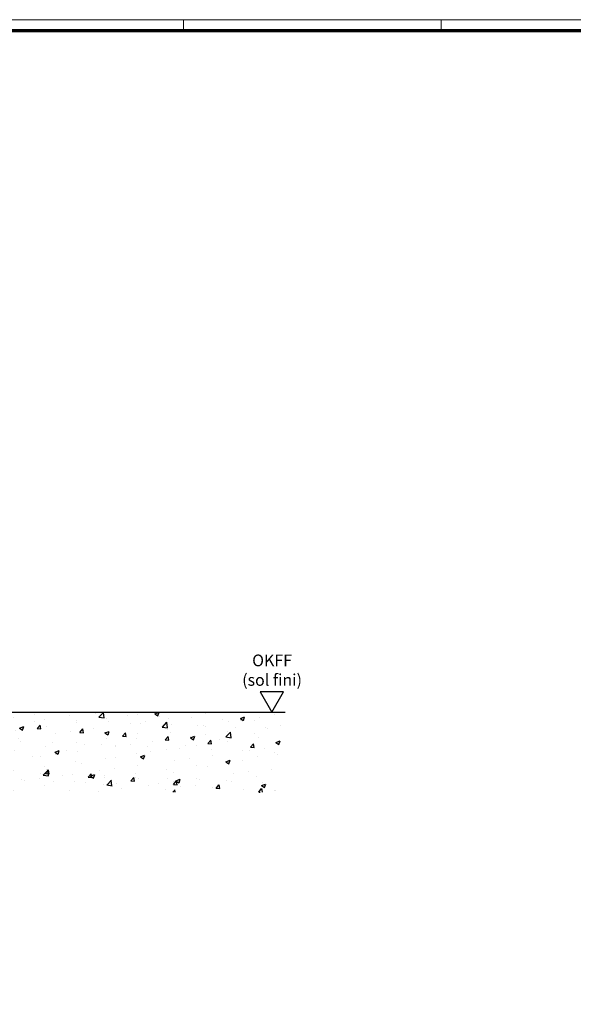
# Model space of a CAD drawing. Units: millimetres. Extents: x 0 to 1189, y 0 to 12938.
# Drawn here: x 249 to 485, y 5393 to 5813 of the extents above; entities that cross this region are included whole.
import ezdxf

# ---------------------------------------------------------------- set-up
doc = ezdxf.new("R2010")
doc.units = ezdxf.units.MM
for name, color, linetype in [('01_ZRahmen', 7, 'Continuous'), ('05_Schraffur', 1, 'Continuous'), ('Konstruktion', 31, 'Continuous'), ('Mass', 7, 'Continuous'), ('Wand', 7, 'Continuous')]:
    doc.layers.add(name, color=color, linetype=linetype)
doc.styles.get("Standard").update_dxf_attribs({"font": 'arial.ttf'})

# ---------------------------------------------------------------- blocks, each defined once
blk = doc.blocks.new('DIN A0_ZRahmen')
at = {"layer": '01_ZRahmen', "color": 1, "lineweight": 20}
for p, q in [((318.8, 840.6), (318.8, 835.8)), ((428.8, 840.6), (428.8, 835.8))]:
    blk.add_line(p, q, dxfattribs=at)
blk.add_lwpolyline([(1188.6, 0), (1188.6, 840.6), (0, 840.6), (0, 0)], close=True, dxfattribs=at)
at = {"layer": '01_ZRahmen', "lineweight": 70}
blk.add_lwpolyline([(1183.8, 4.8), (1183.8, 835.8), (19.8, 835.8), (19.8, 4.8)], close=True, dxfattribs=at)
blk = doc.blocks.new('OKFF')
at = {"layer": 'Mass'}
blk.add_lwpolyline([(0, 0), (5, 8.66), (-5, 8.66), (0, 0)], dxfattribs=at)
at = {"layer": 'Mass', "insert": (0.1, 24.59), "char_height": 5, "width": 45.3661, "attachment_point": 2}
blk.add_mtext('OKFF \\P(sol fini)', dxfattribs=at)
blk = doc.blocks.new('Pro Green ISO 50 mit Bodenschloss OS OF integriert SA')
at = {"layer": '05_Schraffur'}
h = blk.add_hatch(dxfattribs=at)
h.set_pattern_fill('AR-CONC', color=256, scale=0.1)
h.set_pattern_definition([(50, (71.834, -9e-13), (18.2185, -1.5939), [1.905, -20.955]), (355, (71.834, -9e-13), (-3.5243, 19.1057), [1.524, -16.764]), (100.451, (73.353, -0.133), (14.6941, 17.5118), [1.619, -17.809]), (46.184, (71.834, 5.08), (27.108, -4.2042), [2.8575, -31.4325]), (96.636, (74.093, 4.73), (23.7404, 24.7426), [2.4285, -26.7136]), (351.184, (71.834, 5.08), (23.7404, 24.7426), [2.286, -25.146]), (21, (74.374, 3.81), (15.1614, -10.2265), [1.905, -20.955]), (326, (74.374, 3.81), (6.1802, 18.4188), [1.524, -16.764]), (71.451, (75.638, 2.958), (21.3416, 8.1923), [1.619, -17.809]), (37.5, (71.8344, -9e-13), (0.30886, 8.4555), [0, -16.5608, 0, -17.018, 0, -16.8275]), (7.5, (71.834, -9e-13), (6.68197, 10.01806), [0, -9.7028, 0, -16.1798, 0, -6.4135]), (327.5, (66.17, -9e-13), (13.55906, -0.57287), [0, -6.35, 0, -19.812, 0, -26.289]), (317.5, (63.63, -9e-13), (14.8129, 2.54265), [0, -8.255, 0, -13.1572, 0, -18.669])])
h.paths.add_polyline_path([(68.00000054, 0), (68.00000054, -30), (50.00000054, -30), (50.00000054, 0), (-59.71737673, 0), (-59.71737673, -34.17208979), (214.83435251, -34.17208979), (214.83435251, 0)])
at = {"layer": 'Wand', "color": 7}
blk.add_line((68.00000054, 0), (214.83435251, 0), dxfattribs=at)
at = {"layer": 'Mass'}
blk.add_blockref('OKFF', (209.09663066, 0), dxfattribs=at)

msp = doc.modelspace()

# ---------------------------------------------------------------- block references
at = {"layer": '01_ZRahmen'}
msp.add_blockref('DIN A0_ZRahmen', (0, 4972.39996), dxfattribs=at)
at = {"layer": 'Konstruktion'}
msp.add_blockref('Pro Green ISO 50 mit Bodenschloss OS OF integriert SA', (147.42326837, 5517.34399095), dxfattribs=at)

doc.saveas('drawing.dxf')
